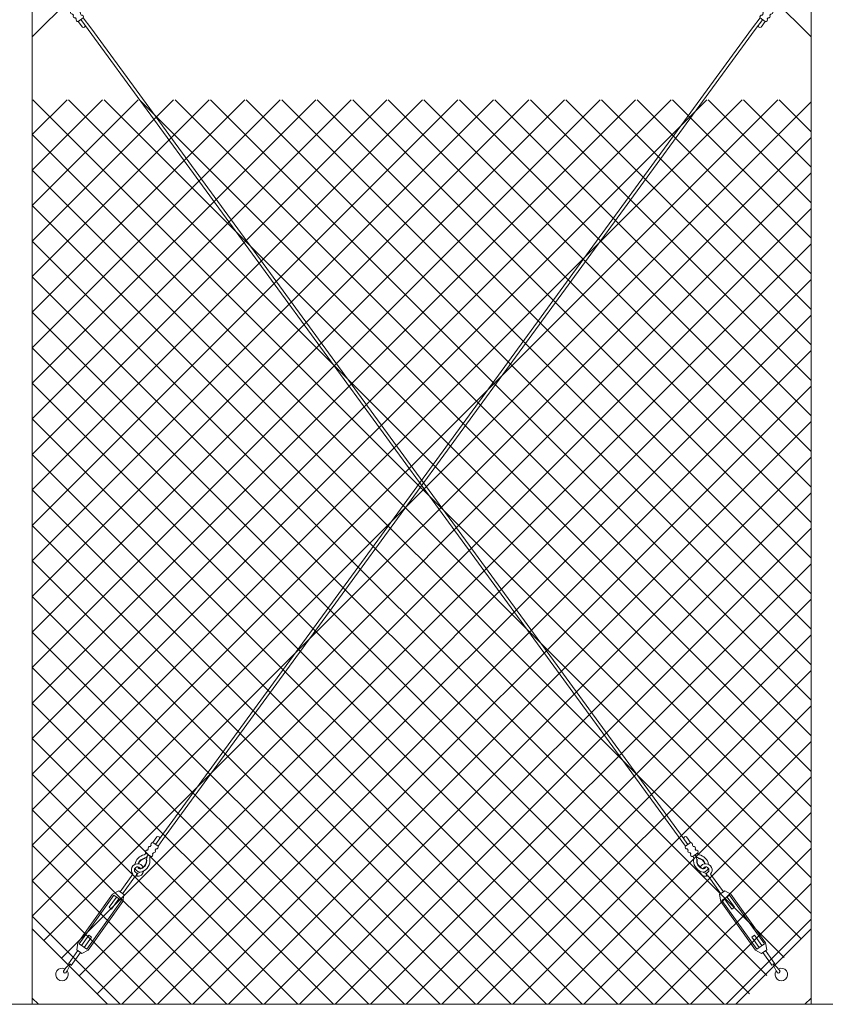
# Model space of a CAD drawing. Extents: x -251 to 9453, y -62 to 812.
# Drawn here: x 8626 to 8690, y 563 to 641 of the extents above; entities that cross this region are included whole.
import ezdxf

# ---------------------------------------------------------------- set-up
doc = ezdxf.new("R2010")
doc.units = 0
doc.header["$LTSCALE"] = 10
doc.header["$MEASUREMENT"] = 0
doc.layers.add('3', color=6, linetype='CONTINUOUS', lineweight=20)
doc.layers.add('5', color=50, linetype='CONTINUOUS', lineweight=9)

# ---------------------------------------------------------------- blocks, each defined once
blk = doc.blocks.new('turnnbuckle assembly')
at = {"layer": '5'}
for p, q in [((686.608, 306.839), (685.901, 307.546)), ((686.785, 307.016), (686.078, 307.723)), ((686.962, 307.193), (686.568, 307.587)), ((687.7, 305.977), (687.669, 305.977)), ((687.785, 306.061), (687.785, 306.092)), ((688.58, 305.001), (688.665, 304.765)), ((688.722, 304.787), (688.62, 305.015)), ((690.184, 303.754), (688.949, 304.989)), ((690.007, 303.577), (688.772, 304.812)), ((689.919, 303.489), (690.272, 303.842)), ((690.096, 302.959), (689.919, 303.489)), ((690.184, 303.047), (690.714, 303.577)), ((690.803, 303.666), (690.272, 303.842)), ((690.538, 303.401), (691.245, 302.693)), ((690.361, 303.224), (691.068, 302.517)), ((691.245, 302.693), (691.068, 302.517)), ((693.189, 300.749), (693.012, 300.572)), ((693.72, 299.865), (693.012, 300.572)), ((693.896, 300.042), (693.189, 300.749)), ((693.543, 299.688), (694.073, 300.219)), ((694.162, 300.307), (694.338, 299.777)), ((693.454, 299.6), (693.985, 299.423)), ((693.985, 299.423), (694.338, 299.777)), ((694.073, 299.511), (694.981, 298.604)), ((694.25, 299.688), (695.157, 298.781))]:
    blk.add_line(p, q, dxfattribs=at)
for points in [[(686.962, 307.193), (686.608, 306.839)], [(686.791, 306.656), (686.87, 306.577)], [(687.224, 306.931), (687.145, 307.01)], [(687.315, 306.132), (687.669, 306.486)], [(687.486, 306.669), (687.407, 306.748)], [(687.053, 306.394), (687.132, 306.315)], [(694.073, 300.219), (690.714, 303.577)], [(694.162, 300.307), (690.803, 303.666)], [(690.096, 302.959), (693.454, 299.6)], [(690.184, 303.047), (693.543, 299.688)]]:
    blk.add_lwpolyline(points, dxfattribs=at)
for centre, radius, start, end in [((686.495, 307.484), 0.126, 54.77074, 217.38442), ((686.742, 306.79), 0.143, 159.9838, 290.0162), ((687.004, 306.528), 0.143, 159.9838, 290.0162), ((687.011, 307.059), 0.143, 339.9838, 110.0162), ((687.273, 306.797), 0.143, 339.9838, 110.0162), ((687.535, 306.535), 0.143, 339.9838, 110.0162), ((687.842, 306.604), 0.256, 216.39616, 259.492), ((687.266, 306.266), 0.143, 159.9838, 290.0162), ((686.948, 305.91), 0.475, 8.06098, 32.58847), ((688.364, 305.977), 0.945, 180.05306, 259.59002), ((687.146, 305.879), 0.532, 10.57464, 51.40572), ((687.85, 306.483), 0.396, 205.80799, 260.55815), ((688.364, 305.977), 0.695, 180.05306, 259.59002), ((688.364, 305.977), 0.663, 180.05306, 259.59002), ((687.784, 305.398), 0.695, 28.35568, 89.94694), ((687.784, 305.398), 0.663, 28.94412, 89.94694), ((687.769, 305.408), 0.944, 19.4637, 88.41785), ((688.518, 305.243), 0.5, 329.47751, 162.0933), ((688.518, 305.243), 0.5, 197.96293, 287.0862), ((688.262, 305.5), 0.457, 261.35032, 348.01361), ((688.261, 305.5), 0.207, 263.59128, 356.61019), ((688.261, 305.5), 0.176, 264.34279, 353.10825), ((688.518, 305.243), 0.25, 294.07855, 160.79974), ((688.518, 305.243), 0.25, 229.51936, 284.40436), ((688.518, 305.243), 0.5, 294.07855, 300.52249), ((695.063, 298.709), 0.0367, 36.46714, 233.53286), ((699.509, 301.641), 5.361, 213.53892, 221.38651), ((691.754, 293.966), 5.818, 47.76726, 54.97935), ((695.811, 298.021), 0.5, 153.63499, 128.05135), ((695.516, 298.245), 0.151, 258.9426, 11.0574)]:
    blk.add_arc(centre, radius, start, end, dxfattribs=at)
blk = doc.blocks.new('THIMBLE END')
at = {"layer": '5'}
for p, q in [((2690.552, -226.669), (2690.551, -226.7)), ((2690.639, -226.588), (2690.671, -226.589)), ((2691.333, -227.83), (2691.712, -228.239)), ((2691.516, -227.66), (2692.197, -228.393)), ((2691.699, -227.49), (2692.38, -228.222))]:
    blk.add_line(p, q, dxfattribs=at)
for points in [[(2691.018, -226.757), (2690.652, -227.098)], [(2691.271, -227.029), (2691.195, -226.947)], [(2691.523, -227.3), (2691.447, -227.218)], [(2690.828, -227.287), (2690.904, -227.369)], [(2691.08, -227.559), (2691.156, -227.641)], [(2691.333, -227.83), (2691.699, -227.49)]]:
    blk.add_lwpolyline(points, dxfattribs=at)
for centre, radius, start, end in [((2689.817, -225.576), 0.5, 348.10771, 314.96357), ((2690.096, -226.093), 0.459, 79.32465, 173.8775), ((2689.976, -226.564), 0.945, 357.95228, 77.48923), ((2690.096, -226.091), 0.207, 81.49049, 174.5094), ((2690.096, -226.091), 0.176, 82.242, 171.00746), ((2689.976, -226.564), 0.663, 357.95228, 77.48923), ((2689.976, -226.564), 0.695, 357.95228, 77.48923), ((2690.592, -226.017), 0.944, 226.80018, 266.31706), ((2690.577, -226.006), 0.695, 228.95501, 267.84615), ((2690.577, -226.006), 0.663, 229.14167, 267.84615), ((2690.475, -227.21), 0.256, 34.29537, 77.39121), ((2690.471, -227.088), 0.396, 23.7072, 78.45736), ((2690.784, -227.151), 0.143, 157.88302, 287.91541), ((2691.197, -226.51), 0.532, 188.47386, 229.30493), ((2691.393, -226.548), 0.475, 185.96019, 210.48768), ((2691.062, -226.893), 0.143, 337.88302, 107.91541), ((2691.314, -227.165), 0.143, 337.88302, 107.91541), ((2691.037, -227.423), 0.143, 157.88302, 287.91541), ((2691.289, -227.694), 0.143, 157.88302, 287.91541), ((2691.567, -227.436), 0.143, 337.88302, 107.91541), ((2691.789, -228.138), 0.126, 232.66996, 35.28363)]:
    blk.add_arc(centre, radius, start, end, dxfattribs=at)

msp = doc.modelspace()

# ---------------------------------------------------------------- hatches: boundary and pattern name
at = {"layer": '5'}
h = msp.add_hatch(dxfattribs=at)
h.set_pattern_fill('_USER', color=256, scale=2, angle=45, double=1, pattern_type=0)
h.set_pattern_definition([(45, (-971.67, -746.9062), (-1.41421356, 1.41421356), []), (135, (-971.67, -746.9062), (-1.41421356, -1.41421356), [])])
h.paths.add_polyline_path([(8688.59969, 634.72481), (8626.59961, 634.72481), (8626.59961, 568.72481), (8632.59961, 562.72481), (8682.89104, 562.72481), (8688.59969, 568.72481)])

# ---------------------------------------------------------------- linework, layer by layer
at = {"layer": '3'}
for points in [[(8624.59973, 562.72481), (8626.59973, 562.72481), (8626.59973, 645.73727), (8624.59973, 645.73727)], [(8688.59969, 562.72481), (8690.59969, 562.72481), (8690.59969, 645.73727), (8688.59969, 645.73727)]]:
    msp.add_lwpolyline(points, close=True, dxfattribs=at)
msp.add_lwpolyline([(8800.59965, 562.72481), (8616.59965, 562.72481)], dxfattribs=at)
at = {"layer": '5'}
for p, q in [((8678.00788, 576.11263), (8631.05863, 640.30388)), ((8678.20751, 576.26311), (8631.25827, 640.45436)), ((8636.99203, 576.26311), (8683.94128, 640.45436)), ((8637.19167, 576.11263), (8684.14092, 640.30388))]:
    msp.add_line(p, q, dxfattribs=at)
for points in [[(8629.61567, 642.7532), (8626.59973, 639.73727), (8626.59973, 645.23727)], [(8685.58388, 642.7532), (8688.59981, 639.73727), (8688.59981, 645.23727)], [(8629.54837, 565.77618), (8626.59973, 568.72481), (8626.59973, 563.22481)], [(8685.65118, 565.77618), (8688.59981, 568.72481), (8688.59981, 563.22481)], [(8626.59973, 563.22481), (8627.09973, 562.72481), (8632.59973, 562.72481), (8629.54837, 565.77618)], [(8688.59981, 563.22481), (8688.09981, 562.72481), (8682.59981, 562.72481), (8685.65118, 565.77618)]]:
    msp.add_lwpolyline(points, dxfattribs=at)

# ---------------------------------------------------------------- block references
for name, p, rotation in [('THIMBLE END', (5976.5257, 1143.83193), 354.108469728034), ('turnnbuckle assembly', (7951.07271, 384.77452), 350.5958173904314)]:
    msp.add_blockref(name, p, dxfattribs=dict(at, rotation=rotation))
at = {"layer": '5', "xscale": -1}
for name, p, rotation in [('THIMBLE END', (11338.67385, 1143.83193), 5.891530271966002), ('turnnbuckle assembly', (9364.12684, 384.77452), 9.404182609568563)]:
    msp.add_blockref(name, p, dxfattribs=dict(at, rotation=rotation))

doc.saveas('drawing.dxf')
